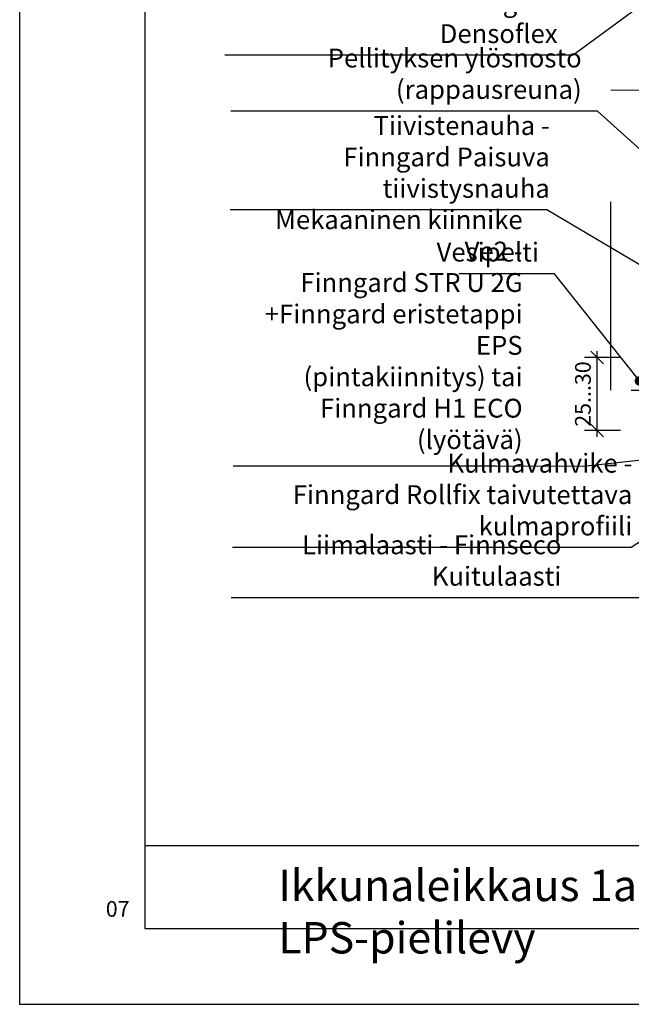
# Model space of a CAD drawing. Units: millimetres. Extents: x 2095 to 12693, y 0 to 2970.
# Drawn here: x 9450 to 9937, y 1485 to 2268 of the extents above; entities that cross this region are included whole.
import ezdxf

# ---------------------------------------------------------------- set-up
doc = ezdxf.new("R2010")
doc.units = ezdxf.units.MM
doc.header["$LTSCALE"] = 50
doc.header["$PDSIZE"] = 50
doc.linetypes.add('PKL', pattern=[7.2, 3, -2, 0.2, -2])
doc.layers.get('0').update_dxf_attribs({"color": 1, "linetype": 'CONTINUOUS'})
doc.layers.get('DEFPOINTS').update_dxf_attribs({"linetype": 'CONTINUOUS'})
for name, color, linetype in [('R-NIM', 4, 'CONTINUOUS'), ('R3-1PKL', 6, 'PKL'), ('R8MERKINNAT', 7, 'CONTINUOUS'), ('R8MIT_5', 1, 'CONTINUOUS'), ('R8TXT-35', 2, 'CONTINUOUS'), ('R8TXT-50', 4, 'CONTINUOUS')]:
    doc.layers.add(name, color=color, linetype=linetype)
doc.styles.add('AINS', font='ARIALN.TTF')
doc.dimstyles.new('AIDETMI', dxfattribs={"dimscale": 100, "dimtxt": 2.5, "dimasz": 2, "dimexe": 2, "dimexo": 3, "dimgap": 1, "dimtad": 1, "dimdec": 0, "dimzin": 0, "dimdsep": 46, "dimtxsty": 'AINS', "dimblk1": 'OBLIQUE', "dimblk2": 'OBLIQUE', "dimsah": 1, "dimcen": 3, "dimdle": 1, "dimclrd": 1, "dimclre": 1, "dimclrt": 1, "dimadec": 0, "dimazin": 0, "dimtfac": 1, "dimtdec": 0, "dimtix": 1, "dimtmove": 2, "dimatfit": 3, "dimldrblk": 'OBLIQUE', "dimfxl": 1, "dimtolj": 1, "dimtzin": 0, "dimarcsym": 0})
doc.dimstyles.new('AIYMPLEAD2_KELT', dxfattribs={"dimscale": 100, "dimtxt": 3.5, "dimasz": 1.5, "dimexe": 2, "dimexo": 3, "dimgap": 1, "dimtad": 1, "dimdec": 0, "dimzin": 0, "dimdsep": 46, "dimtxsty": 'AINS', "dimblk1": 'DOT', "dimblk2": 'DOT', "dimsah": 1, "dimcen": 3, "dimdle": 1, "dimclrd": 1, "dimclre": 1, "dimclrt": 2, "dimadec": 0, "dimazin": 0, "dimtfac": 1, "dimtdec": 0, "dimtix": 1, "dimtofl": 0, "dimtmove": 0, "dimatfit": 3, "dimldrblk": 'DOT', "dimfxl": 1, "dimtolj": 1, "dimtzin": 0, "dimarcsym": 0})

# ---------------------------------------------------------------- blocks, each defined once
blk = doc.blocks.new('_DOT')
at = {"color": 0, "linetype": 'ByBlock'}
blk.add_line((-0.5, 0), (-1, 0), dxfattribs=at)
at = {"color": 0, "linetype": 'ByBlock', "const_width": 0.5}
blk.add_lwpolyline([(-0.25, 0, 1), (0.25, 0, 1)], format="xyb", close=True, dxfattribs=at)
blk = doc.blocks.new('_OBLIQUE')
at = {"color": 0, "linetype": 'ByBlock'}
blk.add_line((-0.5, -0.5), (0.5, 0.5), dxfattribs=at)
blk = doc.blocks.new('*D53')
at = {"layer": 'DEFPOINTS', "color": 0, "transparency": 16777216}
for p in [(9909.92, 1999.58), (9943.5, 1999.58), (9943.5, 1941.57)]:
    blk.add_point(p, dxfattribs=at)
at = {"layer": 'R8MIT_5', "color": 1, "lineweight": -2, "transparency": 16777216}
for p, q in [((9928.5, 1999.58), (9899.92, 1999.58)), ((9909.92, 1936.57), (9909.92, 2004.58)), ((9928.5, 1941.57), (9899.92, 1941.57))]:
    blk.add_line(p, q, dxfattribs=at)
at = {"layer": 'R8MIT_5', "color": 1, "lineweight": -2, "transparency": 16777216, "xscale": 10, "yscale": 10, "zscale": 10}
for p, rotation in [((9909.92, 1999.58), 90), ((9909.92, 1941.57), 270)]:
    blk.add_blockref('_OBLIQUE', p, dxfattribs=dict(at, rotation=rotation))
at = {"layer": 'R8MIT_5', "color": 1, "transparency": 16777216, "insert": (9898.53, 1970.58), "char_height": 12.5, "attachment_point": 5, "rotation": 90, "style": 'AINS'}
blk.add_mtext('\\A1;25...30', dxfattribs=at)

msp = doc.modelspace()

# ---------------------------------------------------------------- linework, layer by layer
at = {"layer": 'R-NIM'}
for points in [[(9450, 1485), (10500, 1485), (10500, 2970), (9450, 2970)], [(9550, 1545), (9550, 2915), (10465, 2915), (10465, 1545)]]:
    msp.add_lwpolyline(points, close=True, dxfattribs=at)
msp.add_lwpolyline([(9550, 1611.23), (10465, 1611.23)], dxfattribs=at)
at = {"layer": 'R3-1PKL'}
msp.add_lwpolyline([(9920.87, 2212.57), (10196.92, 2210.39), (10196.92, 1971.37), (9920.87, 1973.55)], close=True, dxfattribs=at)

# ---------------------------------------------------------------- texts
at = {"layer": 'R8MERKINNAT', "color": 1, "char_height": 15, "attachment_point": 9, "style": 'AINS'}
for s, insert, width in [('Finngard ALD-profiili\\P+Liimamassa - Finngard Densoflex', (9878.39, 2245.15), 275.6987), ('Pellityksen ylösnosto (rappausreuna)', (9897.57, 2200.76), 284.7908), ('Tiivistenauha - \\PFinngard Paisuva tiivistysnauha', (9872.24, 2122.03), 253.0184), ('Mekaaninen kiinnike Ve2 - \\PFinngard STR U 2G \\P+Finngard eristetappi EPS \\P(pintakiinnitys) tai \\PFinngard H1 ECO (lyötävä)', (9850.52, 1922.13), 229.5853), ('Vesipelti', (9863.53, 2071.33), 99.6405), ('Kulmavahvike - \\PFinngard Rollfix taivutettava kulmaprofiili', (9937.87, 1853.35), 319.3913), ('Liimalaasti - Finnseco Kuitulaasti', (9881.44, 1813.41), 263.1308)]:
    msp.add_mtext(s, dxfattribs=dict(at, insert=insert, width=width))
at = {"layer": 'R8TXT-35', "insert": (9375.39, 1567.14), "char_height": 12.5, "attachment_point": 1, "style": 'AINS'}
msp.add_mtext_dynamic_manual_height_columns('\\pi11.464;07', width=37.6022, gutter_width=250, heights=[0], dxfattribs=at)
at = {"layer": 'R8TXT-50', "insert": (9656, 1592.11), "char_height": 25, "attachment_point": 1, "style": 'AINS'}
msp.add_mtext_dynamic_manual_height_columns('Ikkunaleikkaus 1a, LPS-pielilevy', width=476.2678, gutter_width=250, heights=[0], dxfattribs=at)

# ---------------------------------------------------------------- dimensions: what is measured, and where the dimension line sits
at = {"layer": 'R8MIT_5'}
dim = msp.add_linear_dim(base=(9909.92, 1999.58), p1=(9943.5, 1941.57), p2=(9943.5, 1999.58), angle=90, text='25...30', dimstyle='AIDETMI', override={"dimscale": 5}, dxfattribs=at)
dim.commit()
dim.dimension.update_dxf_attribs({"geometry": '*D53', "text_midpoint": (9898.53, 1970.58)})

# ---------------------------------------------------------------- leaders
at = {"layer": 'R8MERKINNAT', "color": 1, "annotation_type": 0, "has_hookline": 1, "hookline_direction": 1}
for points, text_width in [([(10138.04, 2422.44), (9890.89, 2240.15), (9883.39, 2240.15)], 264.94), ([(10045.43, 2071.02), (10012.61, 2103.46), (9910.07, 2195.76), (9902.57, 2195.76)], 279.42), ([(10011.36, 2033.3), (9869.76, 2117.03), (9862.26, 2117.03)], 239.48), ([(9943.5, 1981.05), (9876.03, 2066.33), (9868.53, 2066.33)], 63.67), ([(10033.47, 1927.18), (9898.89, 1913.03), (9829.77, 1913.1)], 204.75), ([(10000.79, 1890.6), (9936.92, 1848.35), (9929.42, 1848.35)], 304.91), ([(10105.29, 1808.41), (9871.3, 1808.41)], 247.83)]:
    msp.add_leader(points, dimstyle='AIYMPLEAD2_KELT', override={"dimscale": 5}, dxfattribs=dict(at, text_width=text_width))

doc.saveas('drawing.dxf')
